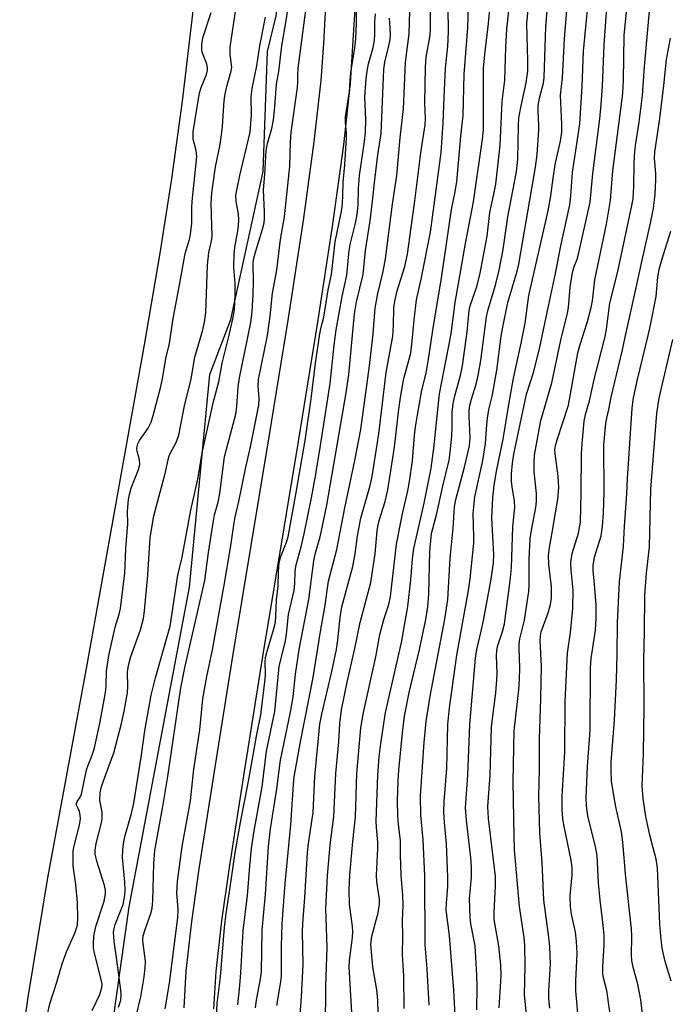
# Model space of a CAD drawing. Units: inches. Extents: x 1273764 to 1279764, y 525451 to 529452.
# Drawn here: x 1276145 to 1276288, y 528711 to 528928 of the extents above; entities that cross this region are included whole.
import ezdxf

# ---------------------------------------------------------------- set-up
doc = ezdxf.new("R2010")
doc.units = ezdxf.units.IN
doc.header["$MEASUREMENT"] = 0
for name, color, linetype in [('HYDRO-Water Body', 4, 'Continuous'), ('NTRL-Trees', 3, 'Continuous'), ('TRANS-Non Street Sidewalk', 7, 'Continuous'), ('Undefined', 1, 'Continuous')]:
    doc.layers.add(name, color=color, linetype=linetype)

msp = doc.modelspace()

# ---------------------------------------------------------------- linework, layer by layer
at = {"layer": 'HYDRO-Water Body'}
msp.add_lwpolyline([(1276185.43, 529123.19), (1276187.17, 529106.69), (1276188.58, 529090.06), (1276189.7, 529072.34), (1276190.3, 529057.42), (1276190.44, 529044.28), (1276190.14, 529028.71), (1276189.41, 529011.2), (1276188.3, 528992.34), (1276186.74, 528971.09), (1276184.88, 528949.72), (1276182.78, 528929.01), (1276180.53, 528909.71), (1276178.19, 528892.58), (1276175.6, 528876.24), (1276172.16, 528856), (1276159.52, 528785.4), (1276150.83, 528738.4), (1276146.46, 528712.08), (1276144.68, 528699.32)], dxfattribs=at)
at = {"layer": 'NTRL-Trees'}
msp.add_lwpolyline([(1276188.13, 528418.69), (1276188.13, 528485.87), (1276184.63, 528506.25), (1276167.75, 528549.06), (1276156.63, 528589.75), (1276156.12, 528661.56), (1276164.25, 528699.75), (1276168.87, 528732.06), (1276182.12, 528802.56), (1276186.62, 528849.44), (1276191.25, 528861.62), (1276198.38, 528894.25), (1276199.37, 528920.69), (1276201.37, 528928.88), (1276201.37, 528943.13), (1276204.5, 528965.5), (1276203.5, 528974.69), (1276204.5, 528999.13), (1276200.38, 529126.38)], dxfattribs=at)
at = {"layer": 'TRANS-Non Street Sidewalk'}
for points in [[(1276225.54, 529123.88), (1276226.1, 529104.59), (1276226.09, 529089.43), (1276225.17, 529069.36), (1276221.69, 529016.16), (1276219.96, 528966.35), (1276218.76, 528932.5), (1276217.61, 528913.69), (1276216.11, 528900.1), (1276213.72, 528882.64), (1276210.4, 528861.02), (1276206.11, 528834.7), (1276198.15, 528786.83), (1276194.18, 528761.9), (1276190.87, 528740.72), (1276189.2, 528728.94), (1276187.95, 528717.79), (1276187.47, 528709.55)], [(1276180.97, 528709.77), (1276181.44, 528717.86), (1276182.64, 528728.8), (1276184.27, 528740.4), (1276187.78, 528762.83), (1276191.75, 528787.78), (1276199.71, 528835.69), (1276203.99, 528861.88), (1276207.28, 528883.4), (1276209.67, 528900.78), (1276211.16, 528914.3), (1276211.75, 528922.44), (1276212.33, 528933.6), (1276213.49, 528966.61), (1276215.22, 529016.47), (1276218.69, 529069.5), (1276219.61, 529089.5), (1276219.61, 529104.89), (1276219.09, 529122.79)]]:
    msp.add_lwpolyline(points, dxfattribs=at)
at = {"layer": 'Undefined'}
for points, elevation in [([(1276187.87, 528703.48), (1276188.28, 528710.74), (1276188.98, 528716.61), (1276189.88, 528727.48), (1276190.21, 528730.54), (1276191.05, 528735.84), (1276192.27, 528744.49), (1276193.37, 528750.62), (1276195.25, 528760.14), (1276196.93, 528769.68), (1276197.87, 528774.36), (1276198.86, 528782.22), (1276198.92, 528783.38), (1276198.87, 528785.98), (1276198.94, 528787.05), (1276199.25, 528788.4), (1276200.68, 528793.12), (1276201.09, 528794.8), (1276201.22, 528796.11), (1276201.37, 528799.78), (1276201.73, 528802.83), (1276201.76, 528806), (1276201.95, 528807.96), (1276202.28, 528809.33), (1276203.55, 528812.48), (1276203.91, 528813.66), (1276205.66, 528823.43), (1276207.64, 528834.88), (1276208.98, 528844.06), (1276209.94, 528851.92), (1276210.92, 528858.43), (1276211.2, 528859.89), (1276211.79, 528862.13), (1276212.7, 528868.14), (1276213.45, 528871.53), (1276214.28, 528878.71), (1276215.6, 528885.14), (1276215.79, 528886.37), (1276215.95, 528888.75), (1276216.01, 528891.9), (1276216.39, 528895.67), (1276216.78, 528901.69), (1276216.77, 528902.73), (1276216.54, 528904.97), (1276216.57, 528906.31), (1276217.42, 528911.84), (1276217.55, 528914.26), (1276217.75, 528916.03), (1276218.62, 528921.48), (1276218.87, 528923.47), (1276219, 528926.92), (1276218.9, 528934.18)], 336), ([(1276261.64, 528709.72), (1276261.42, 528711.79), (1276261.42, 528713.53), (1276261.75, 528719.37), (1276261.61, 528723.31), (1276261.44, 528725.33), (1276260.29, 528733.52), (1276259.93, 528741.83), (1276259.42, 528748.27), (1276259.22, 528756.48), (1276259.37, 528762.3), (1276259.37, 528769.05), (1276259.68, 528778.02), (1276259.77, 528785.1), (1276259.5, 528790.75), (1276259.57, 528791.82), (1276259.74, 528792.69), (1276261.29, 528796.85), (1276261.79, 528798.74), (1276261.98, 528800.13), (1276262, 528802.69), (1276261.42, 528807.52), (1276261.37, 528809.55), (1276261.58, 528811.32), (1276262.18, 528814.59), (1276263.36, 528821.95), (1276263.6, 528824.56), (1276263.5, 528827.01), (1276262.78, 528832.04), (1276262.76, 528832.89), (1276262.86, 528833.72), (1276263.21, 528835.08), (1276265.74, 528842.72), (1276267.84, 528854.25), (1276268.32, 528856.07), (1276269.93, 528861.18), (1276270.74, 528864.24), (1276271.01, 528865.69), (1276271.59, 528870.33), (1276274.11, 528882.59), (1276275.03, 528887.9), (1276275.55, 528894.38), (1276277.39, 528908.54), (1276277.7, 528911.43), (1276277.85, 528914.39), (1276278.04, 528924.2), (1276278.91, 528933.24)], 364), ([(1276268.06, 528706.18), (1276267.34, 528713.52), (1276267.34, 528715.66), (1276267.63, 528721.77), (1276267.51, 528724.4), (1276267.29, 528726.43), (1276266.38, 528730.45), (1276266.16, 528732.14), (1276266.14, 528734.43), (1276266.57, 528739.11), (1276266.58, 528740.69), (1276266.33, 528742.37), (1276264.7, 528750.12), (1276264.51, 528751.54), (1276264.38, 528753.52), (1276264.38, 528756.42), (1276264.93, 528766.12), (1276264.99, 528777.36), (1276265.55, 528787.98), (1276266.22, 528792.55), (1276266.73, 528797.81), (1276266.75, 528801.9), (1276266.31, 528806.27), (1276266.28, 528808.02), (1276266.55, 528809.95), (1276267.95, 528814.49), (1276268.37, 528816.86), (1276268.55, 528823.26), (1276268.6, 528832.02), (1276268.74, 528834.26), (1276269.22, 528839.18), (1276269.5, 528840.63), (1276270.36, 528843.62), (1276271.39, 528848.37), (1276273.84, 528857.81), (1276274.13, 528859.45), (1276274.89, 528865.16), (1276276.63, 528872.17), (1276279.73, 528886.71), (1276279.98, 528888.21), (1276280.19, 528890.98), (1276280.2, 528895.79), (1276280.32, 528897.75), (1276280.56, 528899.99), (1276281.32, 528905.08), (1276282.07, 528910.98), (1276282.49, 528917.39), (1276284.02, 528934.61)], 366), ([(1276160.67, 528709.15), (1276162.34, 528712.74), (1276162.84, 528714.25), (1276162.87, 528714.92), (1276162.8, 528715.44), (1276161.18, 528721.84), (1276160.99, 528722.98), (1276160.95, 528723.85), (1276161.07, 528725.56), (1276161.48, 528727.68), (1276163.3, 528733.26), (1276163.62, 528734.91), (1276163.59, 528735.67), (1276163.38, 528736.72), (1276161.68, 528742.08), (1276161.37, 528743.74), (1276161.37, 528744.56), (1276161.59, 528745.99), (1276162.77, 528750.87), (1276162.91, 528751.74), (1276162.86, 528752.82), (1276162.36, 528755.55), (1276162.42, 528757.22), (1276162.64, 528758.27), (1276163.14, 528759.81), (1276165.47, 528766.03), (1276167.17, 528772.46), (1276167.76, 528775.19), (1276168.47, 528779.26), (1276168.54, 528780.59), (1276168.5, 528783.87), (1276168.66, 528785.28), (1276169.23, 528787.27), (1276171.35, 528793.12), (1276171.99, 528795.63), (1276172.22, 528797.36), (1276172.98, 528805.22), (1276173.48, 528813.52), (1276174.27, 528818.26), (1276176.78, 528827.6), (1276177.56, 528831.29), (1276177.88, 528832.06), (1276179.19, 528834.45), (1276179.76, 528836.07), (1276181.03, 528842.55), (1276182.49, 528848.49), (1276183.35, 528853.3), (1276185.08, 528859.34), (1276185.48, 528861.03), (1276185.71, 528863.03), (1276186.1, 528873.57), (1276186.43, 528876.36), (1276187, 528878.92), (1276187.11, 528879.88), (1276186.93, 528887.25), (1276187.06, 528889.51), (1276187.86, 528895.25), (1276188.83, 528899.8), (1276189.15, 528901.7), (1276189.42, 528904.26), (1276189.82, 528909.8), (1276190.02, 528911.38), (1276190.37, 528912.98), (1276191.36, 528916.44), (1276191.48, 528917.19), (1276191.11, 528920), (1276191.09, 528921.67), (1276192.67, 528932.06)], 328), ([(1276170.27, 528707.64), (1276171.38, 528712.16), (1276172.11, 528716.58), (1276172.34, 528718.61), (1276172.4, 528720.07), (1276171.92, 528723.96), (1276171.88, 528724.8), (1276171.94, 528725.65), (1276172.4, 528727.27), (1276173.67, 528730.77), (1276173.91, 528731.74), (1276174.04, 528733.4), (1276174.26, 528741.58), (1276174.48, 528744.43), (1276176.28, 528754.2), (1276177.39, 528760.76), (1276180.24, 528780.32), (1276181.17, 528785.09), (1276185.52, 528804.03), (1276186.34, 528810.19), (1276187.35, 528816.75), (1276187.69, 528818.5), (1276188.45, 528821.27), (1276188.84, 528823.21), (1276189.89, 528831.28), (1276190.27, 528833), (1276192.34, 528840.7), (1276192.6, 528842.37), (1276192.91, 528846.74), (1276193.15, 528848.7), (1276195.67, 528860.89), (1276195.98, 528863.36), (1276196.2, 528867.1), (1276196.27, 528870.02), (1276196.2, 528873.8), (1276196.28, 528874.84), (1276196.67, 528876.44), (1276198.25, 528881.52), (1276198.58, 528882.91), (1276198.71, 528883.89), (1276198.72, 528885.27), (1276198.47, 528890.16), (1276198.75, 528893.54), (1276199.05, 528898.83), (1276199.35, 528900.44), (1276200.28, 528903.74), (1276200.68, 528905.64), (1276201, 528908.48), (1276201.33, 528913.49), (1276201.87, 528916.32), (1276202.5, 528921.97), (1276203.49, 528927.5), (1276203.97, 528930.88)], 332), ([(1276176.75, 528709.56), (1276177.72, 528715.2), (1276179.58, 528729.71), (1276179.65, 528731.45), (1276179.38, 528735.15), (1276179.51, 528737.64), (1276180.53, 528745.38), (1276182.35, 528755.43), (1276183.12, 528762.4), (1276184.44, 528771.06), (1276185.05, 528777.94), (1276185.96, 528782.83), (1276187.19, 528788.69), (1276189.82, 528803.02), (1276191.22, 528811.19), (1276192.16, 528817.66), (1276193.05, 528821.43), (1276194.56, 528829.04), (1276195.62, 528833.52), (1276197.45, 528842.68), (1276197.54, 528844.07), (1276197.29, 528846.93), (1276197.33, 528848.33), (1276199.32, 528858.08), (1276199.94, 528862.33), (1276200.43, 528867.39), (1276201.39, 528872.45), (1276202.18, 528879.22), (1276203.08, 528884.2), (1276204.29, 528895.43), (1276204.42, 528900.66), (1276204.58, 528902.93), (1276205.94, 528912.76), (1276206.03, 528913.92), (1276206.02, 528915.57), (1276206.15, 528917.02), (1276207.95, 528930.92)], 334), ([(1276150.29, 528706.04), (1276151.32, 528710.64), (1276152.85, 528715.42), (1276154.04, 528719.45), (1276155, 528722.15), (1276156.86, 528726.23), (1276157.24, 528727.31), (1276157.41, 528728.08), (1276157.53, 528729.6), (1276157.46, 528732.97), (1276157.06, 528737), (1276156.51, 528741.1), (1276156.45, 528743.58), (1276156.5, 528744.4), (1276156.69, 528745.49), (1276157.88, 528750.03), (1276158.1, 528751.47), (1276158.04, 528752.27), (1276157.87, 528753.05), (1276157.61, 528753.74), (1276157.19, 528754.46), (1276157.18, 528754.84), (1276157.37, 528755.3), (1276157.97, 528756.11), (1276158.29, 528756.88), (1276159.44, 528762.29), (1276159.78, 528763.3), (1276160.7, 528765.5), (1276161.08, 528766.82), (1276162.34, 528772.47), (1276163.6, 528779.29), (1276163.75, 528780.76), (1276163.8, 528784.03), (1276164.35, 528787.44), (1276165.71, 528793.69), (1276166.63, 528796.59), (1276166.91, 528797.84), (1276167.89, 528805.61), (1276168.09, 528811.08), (1276168.53, 528816.5), (1276168.46, 528819.33), (1276168.65, 528821.85), (1276168.88, 528822.99), (1276169.29, 528824.38), (1276170.91, 528828.49), (1276171.18, 528829.59), (1276171.09, 528830.64), (1276170.59, 528832.55), (1276170.53, 528833.1), (1276170.58, 528833.58), (1276170.77, 528834.18), (1276171.12, 528834.86), (1276172.99, 528837.62), (1276173.66, 528838.92), (1276174.13, 528840.44), (1276175.8, 528846.79), (1276176.18, 528848.53), (1276176.91, 528853), (1276177.71, 528856.32), (1276178.46, 528861.4), (1276180.17, 528870.39), (1276181.08, 528875.72), (1276181.32, 528876.69), (1276182.09, 528879.03), (1276182.29, 528879.92), (1276182.64, 528882.79), (1276182.64, 528886.28), (1276182.71, 528887.62), (1276183.73, 528897.57), (1276183.62, 528898.83), (1276182.92, 528901.35), (1276182.93, 528902.96), (1276184.38, 528911.57), (1276184.75, 528912.74), (1276185.9, 528915.64), (1276186.13, 528916.6), (1276186.14, 528917.2), (1276185.98, 528917.89), (1276184.95, 528920.55), (1276184.84, 528921.14), (1276184.83, 528921.93), (1276184.92, 528922.8), (1276185.11, 528923.69), (1276186.9, 528929.33)], 326), ([(1276166.47, 528709.88), (1276166.96, 528711.47), (1276167.06, 528712.57), (1276166.98, 528713.69), (1276166, 528721.36), (1276165.52, 528724.43), (1276165.39, 528726.43), (1276165.49, 528727.28), (1276165.71, 528728.11), (1276167.49, 528732.58), (1276167.87, 528734.56), (1276167.93, 528735.72), (1276167.89, 528737.49), (1276167.38, 528742.92), (1276167.41, 528744.62), (1276167.57, 528745.95), (1276167.9, 528747.52), (1276169.38, 528752.65), (1276169.85, 528754.88), (1276171.47, 528765.03), (1276172.27, 528770.84), (1276173.69, 528778.75), (1276174.63, 528782.54), (1276177.87, 528793.98), (1276179.6, 528805.22), (1276180.53, 528809.2), (1276182.46, 528819.52), (1276183.97, 528826.34), (1276184.94, 528832.14), (1276187.47, 528843.5), (1276188.64, 528847.81), (1276189.34, 528851.98), (1276190.88, 528858.1), (1276191.7, 528861.76), (1276192.05, 528863.74), (1276192.25, 528867.01), (1276192.2, 528869.63), (1276191.95, 528873.1), (1276192.01, 528876.04), (1276192.16, 528877.5), (1276192.89, 528881.59), (1276193.03, 528883.49), (1276192.93, 528884.86), (1276192.41, 528887.64), (1276192.4, 528889.01), (1276193.28, 528893.34), (1276195.5, 528902.94), (1276195.83, 528906.71), (1276195.78, 528910.74), (1276195.93, 528912.57), (1276196.97, 528917.5), (1276197.63, 528921.94), (1276198.88, 528928.3)], 330), ([(1276192.78, 528710.41), (1276193.26, 528714.7), (1276193.49, 528717.49), (1276193.99, 528726.73), (1276194.97, 528734.53), (1276195.42, 528741.04), (1276195.82, 528744.93), (1276196.43, 528748.77), (1276198.2, 528758.49), (1276199.15, 528766.38), (1276200.97, 528775.11), (1276201.95, 528785.08), (1276203.29, 528790.73), (1276203.52, 528792.18), (1276204, 528796.54), (1276205.22, 528801.78), (1276205.38, 528803.4), (1276205.44, 528805.92), (1276205.59, 528807.2), (1276206.85, 528811.75), (1276207.46, 528814.32), (1276209.04, 528822.24), (1276209.91, 528827.05), (1276211.05, 528833.79), (1276213.2, 528847.48), (1276214.05, 528855.95), (1276214.52, 528859.3), (1276215.82, 528866.68), (1276216.87, 528871.39), (1276217.37, 528876.8), (1276217.56, 528878.16), (1276218.77, 528882.8), (1276219.15, 528884.73), (1276219.35, 528886.9), (1276219.42, 528890.48), (1276219.61, 528893.35), (1276220.76, 528900.87), (1276220.97, 528902.94), (1276221.05, 528905.59), (1276220.83, 528910.7), (1276221.12, 528914.67), (1276221.33, 528916.35), (1276221.64, 528918.01), (1276222.64, 528921.59), (1276222.97, 528923.17), (1276223.06, 528924.53), (1276223.06, 528927.21), (1276223.17, 528929)], 338), ([(1276196.73, 528709.73), (1276196.93, 528711.44), (1276197.78, 528716.16), (1276197.99, 528717.73), (1276198.18, 528726.9), (1276198.88, 528734.83), (1276199.57, 528745.32), (1276200.01, 528749.21), (1276201.43, 528758.09), (1276202.21, 528764.39), (1276204.42, 528774.95), (1276204.98, 528778.36), (1276205.54, 528783.35), (1276206.35, 528788.81), (1276208.48, 528799.82), (1276209.56, 528808.36), (1276209.87, 528809.8), (1276210.98, 528813.63), (1276212.41, 528820.6), (1276216.72, 528845.38), (1276217.29, 528849.45), (1276218.56, 528862.83), (1276219.01, 528865.48), (1276220.44, 528871.53), (1276220.98, 528876.79), (1276221.98, 528883.37), (1276222.53, 528887.71), (1276222.99, 528892.41), (1276223.71, 528897.89), (1276224.42, 528902.59), (1276224.98, 528916.83), (1276225.24, 528918.36), (1276226.15, 528921.93), (1276226.42, 528923.32), (1276226.46, 528924.57), (1276226.26, 528928.02)], 340), ([(1276274.85, 528708.85), (1276274.2, 528713.56), (1276273.49, 528716.39), (1276273.32, 528717.37), (1276273.31, 528718.78), (1276273.63, 528723.68), (1276273.64, 528725.8), (1276273.43, 528728.03), (1276272.72, 528733.49), (1276272.35, 528737.35), (1276272.09, 528743.35), (1276271.79, 528745), (1276270, 528752.09), (1276269.73, 528754.34), (1276269.67, 528756.06), (1276269.95, 528763), (1276270.53, 528771.04), (1276270.58, 528784.85), (1276270.76, 528786.79), (1276271.67, 528793.03), (1276271.88, 528795.77), (1276271.83, 528798.55), (1276271.56, 528802.35), (1276271.17, 528806.26), (1276271.16, 528807.33), (1276271.49, 528809.15), (1276272.97, 528813.85), (1276273.28, 528815.98), (1276273.49, 528818.95), (1276273.61, 528823.6), (1276273.57, 528833.84), (1276273.99, 528838.69), (1276274.17, 528839.81), (1276274.66, 528841.75), (1276275.16, 528844.44), (1276277.57, 528854.61), (1276278.36, 528858.37), (1276280.47, 528867.6), (1276281.96, 528874.69), (1276283.86, 528882.83), (1276284.47, 528886.15), (1276284.84, 528889.26), (1276285.02, 528892.4), (1276285, 528893.81), (1276284.73, 528897.07), (1276284.77, 528898.51), (1276285.92, 528905.94), (1276286.8, 528913.21), (1276287.37, 528918.91), (1276288.21, 528923.61)], 368), ([(1276284.19, 528689.81), (1276281.72, 528711.54), (1276281.07, 528715), (1276280.01, 528718.7), (1276279.7, 528720.24), (1276279.65, 528721.4), (1276279.72, 528725.49), (1276279.65, 528727.22), (1276278.39, 528738.48), (1276277.76, 528746.29), (1276277.41, 528748.56), (1276276.2, 528754.08), (1276275.73, 528756.63), (1276275.26, 528759.73), (1276275.13, 528762.25), (1276275.19, 528763.92), (1276275.89, 528773.2), (1276276.35, 528782.14), (1276276.5, 528787.79), (1276276.56, 528794.71), (1276277.01, 528803.69), (1276277.87, 528811.56), (1276278.07, 528816), (1276278.61, 528823.1), (1276278.74, 528826.53), (1276279.76, 528842.06), (1276280.1, 528844.31), (1276280.98, 528848.38), (1276283.35, 528858.07), (1276283.84, 528860.36), (1276285.05, 528866.69), (1276285.47, 528870.93), (1276285.74, 528872.63), (1276286.33, 528874.77), (1276288.3, 528881.05)], 370), ([(1276288.37, 528715.65), (1276287.09, 528719.96), (1276286.39, 528722.96), (1276286.08, 528725.57), (1276285.89, 528728.25), (1276285.4, 528740.57), (1276285.07, 528742.58), (1276283.69, 528747.83), (1276282.82, 528752), (1276282.19, 528755.95), (1276282.02, 528758.74), (1276282.27, 528765.79), (1276282.46, 528776.17), (1276282.33, 528786.56), (1276282.5, 528792.59), (1276282.56, 528800.8), (1276282.98, 528805.66), (1276283.62, 528811.41), (1276283.88, 528824.19), (1276285.25, 528840.82), (1276285.5, 528842.84), (1276285.77, 528844.26), (1276288.73, 528857.16)], 372)]:
    msp.add_lwpolyline(points, dxfattribs=dict(at, elevation=elevation))
for points in [[(1276223.82, 528705.47, 350), (1276223.67, 528711.46, 350), (1276223.47, 528713.75, 350), (1276222.62, 528718.81, 350), (1276222.16, 528723.75, 350), (1276222.36, 528725.55, 350), (1276223.77, 528730.7, 350), (1276224.05, 528732.64, 350), (1276224.02, 528733.75, 350), (1276223.48, 528737.54, 350), (1276223.38, 528739, 350), (1276223.71, 528744.94, 350), (1276223.67, 528746.34, 350), (1276223.36, 528749.54, 350), (1276223.3, 528750.9, 350), (1276223.68, 528761.05, 350), (1276224.01, 528765.1, 350), (1276224.35, 528768.03, 350), (1276225.38, 528774.9, 350), (1276228.88, 528790.35, 350), (1276230.31, 528798.26, 350), (1276230.98, 528804.18, 350), (1276231.34, 528808.76, 350), (1276231.64, 528811.11, 350), (1276233.93, 528821.1, 350), (1276235.43, 528828.77, 350), (1276236.04, 528833.18, 350), (1276237.31, 528845.22, 350), (1276239.83, 528858.42, 350), (1276240.73, 528865.34, 350), (1276243, 528878.34, 350), (1276244.82, 528887.54, 350), (1276246.75, 528901.38, 350), (1276246.98, 528903.45, 350), (1276247.03, 528906.47, 350), (1276246.96, 528914.24, 350), (1276247.02, 528917.03, 350), (1276247.28, 528920.06, 350), (1276248.09, 528926.84, 350), (1276249.38, 528940.31, 350)], [(1276229.46, 528709.64, 352), (1276229.4, 528716.85, 352), (1276229.16, 528721.53, 352), (1276229.18, 528725.68, 352), (1276229.1, 528728.91, 352), (1276229.24, 528732.5, 352), (1276229.17, 528734.57, 352), (1276228.83, 528738.99, 352), (1276228.71, 528743.48, 352), (1276228.72, 528746.6, 352), (1276228.24, 528750.27, 352), (1276228.1, 528752.04, 352), (1276228.04, 528755.53, 352), (1276228.14, 528759.81, 352), (1276228.29, 528762.21, 352), (1276229.11, 528770.39, 352), (1276229.6, 528774.12, 352), (1276230.6, 528779.32, 352), (1276232.88, 528788.83, 352), (1276234.27, 528795.44, 352), (1276234.74, 528798.23, 352), (1276234.96, 528801, 352), (1276235.15, 528810.41, 352), (1276235.56, 528814.41, 352), (1276236.7, 528818.78, 352), (1276237.98, 528824.56, 352), (1276239.43, 528830.55, 352), (1276239.68, 528832.26, 352), (1276239.98, 528835.98, 352), (1276240.07, 528837.7, 352), (1276240.09, 528841.05, 352), (1276240.3, 528843.07, 352), (1276240.67, 528844.77, 352), (1276241.93, 528849.25, 352), (1276242.37, 528851.38, 352), (1276243.42, 528858.9, 352), (1276243.81, 528863.56, 352), (1276244.08, 528864.62, 352), (1276245.52, 528868.85, 352), (1276246.16, 528871.43, 352), (1276247.78, 528879.96, 352), (1276248.42, 528885.18, 352), (1276249.3, 528889.25, 352), (1276249.69, 528891.45, 352), (1276250.64, 528900.02, 352), (1276251.08, 528909.68, 352), (1276251.7, 528914.35, 352), (1276251.91, 528921.67, 352), (1276252.15, 528925.61, 352), (1276253.79, 528940.55, 352)], [(1276235.03, 528710.37, 354), (1276234.58, 528718.34, 354), (1276234.1, 528723.63, 354), (1276234.08, 528738.87, 354), (1276233.69, 528746.85, 354), (1276233.15, 528752.26, 354), (1276233.1, 528756.53, 354), (1276233.89, 528768.38, 354), (1276234.34, 528772.94, 354), (1276235.25, 528778.54, 354), (1276238.49, 528795.52, 354), (1276239.11, 528799.83, 354), (1276239.62, 528808.91, 354), (1276240.29, 528815.54, 354), (1276240.57, 528820.27, 354), (1276240.91, 528821.91, 354), (1276242.8, 528828.98, 354), (1276243.88, 528833.72, 354), (1276244.07, 528835.58, 354), (1276243.83, 528840.23, 354), (1276243.87, 528841.57, 354), (1276243.99, 528842.64, 354), (1276244.34, 528844.03, 354), (1276245.39, 528847.3, 354), (1276245.83, 528849.2, 354), (1276246.38, 528852.56, 354), (1276247.63, 528862.17, 354), (1276248.02, 528863.82, 354), (1276249.64, 528869.15, 354), (1276250.46, 528872.48, 354), (1276251.33, 528877.06, 354), (1276252.33, 528884.21, 354), (1276254.24, 528894.19, 354), (1276254.55, 528896.92, 354), (1276254.7, 528904.33, 354), (1276254.82, 528906.07, 354), (1276255.29, 528908.71, 354), (1276256.42, 528913.79, 354), (1276256.76, 528916.36, 354), (1276256.8, 528918.66, 354), (1276256.55, 528926.84, 354), (1276257.7, 528939.2, 354)], [(1276201.4, 528710.27, 342), (1276202.24, 528715.03, 342), (1276202.43, 528716.64, 342), (1276202.41, 528723.34, 342), (1276202.57, 528728.36, 342), (1276203.26, 528737.21, 342), (1276204.5, 528750.14, 342), (1276205.06, 528759, 342), (1276205.25, 528760.75, 342), (1276206.61, 528768.4, 342), (1276209.43, 528782.62, 342), (1276211.01, 528792.79, 342), (1276211.97, 528798.12, 342), (1276212.84, 528803.9, 342), (1276214.65, 528810.84, 342), (1276216.39, 528820.02, 342), (1276218.62, 528830.45, 342), (1276219.97, 528837.32, 342), (1276221.82, 528851.36, 342), (1276222.63, 528858.43, 342), (1276223.08, 528864.1, 342), (1276223.72, 528867.3, 342), (1276224.88, 528872.2, 342), (1276225.39, 528874.96, 342), (1276226.93, 528887.05, 342), (1276227.85, 528893.37, 342), (1276228.58, 528901.66, 342), (1276229.34, 528908.05, 342), (1276229.82, 528918.31, 342), (1276230.59, 528924.56, 342), (1276230.96, 528937.21, 342)], [(1276206.45, 528707.27, 344), (1276206.85, 528712.17, 344), (1276207.23, 528719.35, 344), (1276207.08, 528726.51, 344), (1276207.13, 528728.4, 344), (1276207.6, 528734.07, 344), (1276208.15, 528744.06, 344), (1276208.38, 528746.04, 344), (1276209.45, 528752.85, 344), (1276209.79, 528760.77, 344), (1276210.89, 528772.3, 344), (1276211.32, 528774.53, 344), (1276213.56, 528783.94, 344), (1276214.58, 528788.79, 344), (1276214.9, 528790.94, 344), (1276215.39, 528795.89, 344), (1276215.77, 528798.19, 344), (1276218.2, 528807.12, 344), (1276218.66, 528809.9, 344), (1276219.19, 528813.85, 344), (1276219.94, 528817.78, 344), (1276222.03, 528824.98, 344), (1276222.47, 528826.99, 344), (1276223.91, 528836.4, 344), (1276225.5, 528849.87, 344), (1276227, 528857.93, 344), (1276227.15, 528860.25, 344), (1276227.23, 528864.14, 344), (1276227.33, 528865.21, 344), (1276227.86, 528867.67, 344), (1276229.62, 528873.24, 344), (1276230.22, 528875.98, 344), (1276231.88, 528887.75, 344), (1276233.15, 528898.31, 344), (1276234.13, 528904.5, 344), (1276234.17, 528905.83, 344), (1276234.08, 528909.35, 344), (1276234.2, 528917.22, 344), (1276234.38, 528919.44, 344), (1276235.13, 528923.88, 344), (1276235.3, 528925.28, 344), (1276235.31, 528935.72, 344)], [(1276240.91, 528705.37, 356), (1276240.45, 528713.63, 356), (1276239.52, 528725.63, 356), (1276238.78, 528731.4, 356), (1276238.8, 528732.87, 356), (1276239.12, 528736.5, 356), (1276239.12, 528738.55, 356), (1276238.87, 528745.95, 356), (1276238.36, 528750.66, 356), (1276238.21, 528752.85, 356), (1276238.3, 528755.28, 356), (1276238.92, 528762.55, 356), (1276239.14, 528772.29, 356), (1276239.5, 528775.92, 356), (1276241.14, 528787.54, 356), (1276243.69, 528801.82, 356), (1276244.08, 528804.41, 356), (1276244.87, 528812.22, 356), (1276244.9, 528813.64, 356), (1276244.73, 528818.77, 356), (1276245.08, 528822.5, 356), (1276246.87, 528830.48, 356), (1276247.41, 528834.25, 356), (1276247.7, 528838.4, 356), (1276247.86, 528839.81, 356), (1276248.2, 528841.71, 356), (1276248.96, 528844.97, 356), (1276249.96, 528850.41, 356), (1276250.92, 528857.94, 356), (1276251.23, 528859.91, 356), (1276252.38, 528865.32, 356), (1276254.42, 528872.22, 356), (1276254.81, 528873.81, 356), (1276258.5, 528895.19, 356), (1276258.81, 528898, 356), (1276259.22, 528903.42, 356), (1276259.23, 528904.55, 356), (1276259.06, 528907.4, 356), (1276259.08, 528908.81, 356), (1276259.35, 528910.4, 356), (1276260.23, 528913.74, 356), (1276260.4, 528914.97, 356), (1276260.76, 528926.23, 356), (1276261.64, 528936.76, 356)], [(1276212.1, 528695.94, 346), (1276212.24, 528714.51, 346), (1276212.54, 528723.04, 346), (1276212.22, 528731.78, 346), (1276212.57, 528738.85, 346), (1276213.14, 528745.75, 346), (1276213.98, 528751.98, 346), (1276214.39, 528761.42, 346), (1276215.05, 528768.44, 346), (1276215.28, 528772.5, 346), (1276215.64, 528775.5, 346), (1276216.9, 528781.58, 346), (1276218.64, 528789.05, 346), (1276219.78, 528794.72, 346), (1276222.12, 528803.56, 346), (1276223.07, 528809.88, 346), (1276223.53, 528814.96, 346), (1276223.75, 528816.37, 346), (1276224.03, 528817.5, 346), (1276225.27, 528821.45, 346), (1276225.91, 528824.02, 346), (1276227.36, 528833.42, 346), (1276228.33, 528841.78, 346), (1276228.72, 528844.4, 346), (1276229.42, 528848.54, 346), (1276230.63, 528852.86, 346), (1276230.93, 528854.25, 346), (1276231.29, 528856.82, 346), (1276231.67, 528861.54, 346), (1276232.23, 528865.93, 346), (1276233.22, 528870.45, 346), (1276235.29, 528880.84, 346), (1276237.67, 528898.39, 346), (1276238.13, 528904.89, 346), (1276238.32, 528910.57, 346), (1276238.64, 528917.05, 346), (1276239.1, 528921.89, 346), (1276239.3, 528925, 346), (1276239.3, 528926.76, 346), (1276239.06, 528932.75, 346)], [(1276218.18, 528704.91, 348), (1276217.38, 528718.84, 348), (1276217.47, 528720.24, 348), (1276218.1, 528725.26, 348), (1276218.18, 528726.64, 348), (1276218.1, 528727.73, 348), (1276217.43, 528732.61, 348), (1276217.34, 528735.69, 348), (1276217.54, 528739.12, 348), (1276218.18, 528746.45, 348), (1276218.78, 528751.87, 348), (1276219.02, 528761.45, 348), (1276219.96, 528771.54, 348), (1276220.49, 528774.93, 348), (1276223.23, 528787.19, 348), (1276224.12, 528792.1, 348), (1276225.04, 528795.38, 348), (1276226.12, 528798.76, 348), (1276226.51, 528800.5, 348), (1276227.81, 528812.04, 348), (1276229.1, 528818.71, 348), (1276230.28, 528823.8, 348), (1276230.67, 528825.82, 348), (1276231.35, 528830.42, 348), (1276231.81, 528836.05, 348), (1276232.09, 528838.32, 348), (1276233.43, 528845.98, 348), (1276234.32, 528849.75, 348), (1276234.89, 528852.8, 348), (1276235.93, 528859.7, 348), (1276237.81, 528871.18, 348), (1276239.94, 528885.82, 348), (1276240.66, 528889.35, 348), (1276241.09, 528891.93, 348), (1276241.98, 528902.05, 348), (1276242.49, 528906.61, 348), (1276242.71, 528915.68, 348), (1276243.53, 528925.95, 348), (1276243.73, 528933.77, 348)], [(1276245.56, 528709.33, 358), (1276245.57, 528714.57, 358), (1276245.5, 528716.94, 358), (1276245.15, 528723.41, 358), (1276244.22, 528728.31, 358), (1276244.05, 528729.74, 358), (1276243.91, 528733.84, 358), (1276244.36, 528738.5, 358), (1276244.37, 528740.83, 358), (1276244.21, 528742.87, 358), (1276243.21, 528751.19, 358), (1276243.03, 528753.91, 358), (1276243.57, 528761.09, 358), (1276243.95, 528772.27, 358), (1276245.25, 528786.9, 358), (1276245.55, 528788.78, 358), (1276246.5, 528792.84, 358), (1276246.96, 528795.19, 358), (1276248.67, 528804.31, 358), (1276249.21, 528807.9, 358), (1276249.24, 528809.71, 358), (1276248.81, 528817.89, 358), (1276249.08, 528822.24, 358), (1276249.37, 528825.05, 358), (1276249.94, 528828.47, 358), (1276251.35, 528835.22, 358), (1276252.57, 528842.85, 358), (1276253.65, 528848.63, 358), (1276255.31, 528856.33, 358), (1276256.18, 528860.79, 358), (1276257.03, 528866.88, 358), (1276261.25, 528885.55, 358), (1276261.84, 528888.84, 358), (1276262.36, 528892.78, 358), (1276262.91, 528896.14, 358), (1276263.97, 528900.93, 358), (1276264.24, 528902.91, 358), (1276264.24, 528904.56, 358), (1276263.96, 528911.06, 358), (1276264.45, 528914.86, 358), (1276264.9, 528923.51, 358), (1276265.76, 528934.28, 358)], [(1276250.46, 528709.73, 360), (1276250.86, 528716.82, 360), (1276250.84, 528719.27, 360), (1276250.41, 528723.45, 360), (1276249.37, 528729.23, 360), (1276249.35, 528730.82, 360), (1276249.64, 528736.78, 360), (1276249.62, 528738.72, 360), (1276248.1, 528751.56, 360), (1276247.95, 528754.14, 360), (1276248.45, 528761.05, 360), (1276248.78, 528771.76, 360), (1276249.73, 528779.22, 360), (1276249.97, 528782.11, 360), (1276249.99, 528783.54, 360), (1276249.87, 528787.44, 360), (1276249.91, 528788.52, 360), (1276250.11, 528789.48, 360), (1276251.2, 528792.75, 360), (1276251.61, 528794.43, 360), (1276252.86, 528803.93, 360), (1276253.15, 528806.85, 360), (1276253.44, 528815.86, 360), (1276253.88, 528820.18, 360), (1276253.8, 528821.55, 360), (1276253.3, 528824.65, 360), (1276253.16, 528825.91, 360), (1276253.19, 528827.58, 360), (1276253.38, 528829.91, 360), (1276253.71, 528831.89, 360), (1276256.16, 528843.75, 360), (1276256.59, 528845.32, 360), (1276258.11, 528850.13, 360), (1276259.45, 528855.46, 360), (1276261.3, 528864.55, 360), (1276262.91, 528871.7, 360), (1276264.03, 528877.85, 360), (1276266.03, 528886.9, 360), (1276266.28, 528888.86, 360), (1276266.6, 528894, 360), (1276267.91, 528902.22, 360), (1276268.26, 528904.84, 360), (1276268.79, 528912.96, 360), (1276269.02, 528920.74, 360), (1276270.06, 528931.35, 360)], [(1276256.75, 528705.4, 362), (1276256.07, 528712.63, 362), (1276256.21, 528719.04, 362), (1276256.15, 528723.6, 362), (1276255.98, 528725.31, 362), (1276254.91, 528732.14, 362), (1276253.87, 528744.62, 362), (1276253.75, 528747.55, 362), (1276253.57, 528759.58, 362), (1276253.76, 528770.84, 362), (1276254.76, 528779.93, 362), (1276254.92, 528782.2, 362), (1276254.98, 528784.72, 362), (1276254.84, 528788.99, 362), (1276254.87, 528790.08, 362), (1276255.04, 528791.15, 362), (1276256.03, 528795.29, 362), (1276257.02, 528801.56, 362), (1276257.09, 528803, 362), (1276257.04, 528808.72, 362), (1276257.31, 528813.2, 362), (1276257.55, 528815.09, 362), (1276258.51, 528820.12, 362), (1276258.7, 528821.55, 362), (1276258.69, 528823.2, 362), (1276258.18, 528827.96, 362), (1276258.16, 528829.93, 362), (1276258.26, 528831.63, 362), (1276259.61, 528839.28, 362), (1276262.04, 528847.59, 362), (1276264.03, 528857.03, 362), (1276265.53, 528862.99, 362), (1276265.73, 528864.25, 362), (1276266.15, 528868.7, 362), (1276266.65, 528871.92, 362), (1276266.95, 528873.02, 362), (1276267.66, 528874.9, 362), (1276267.96, 528875.98, 362), (1276270.49, 528887.44, 362), (1276271.09, 528893.81, 362), (1276272.67, 528905.81, 362), (1276272.98, 528909.04, 362), (1276273.27, 528913.05, 362), (1276273.61, 528922.23, 362), (1276274.29, 528931.25, 362)]]:
    msp.add_polyline3d(points, dxfattribs=at)

doc.saveas('drawing.dxf')
